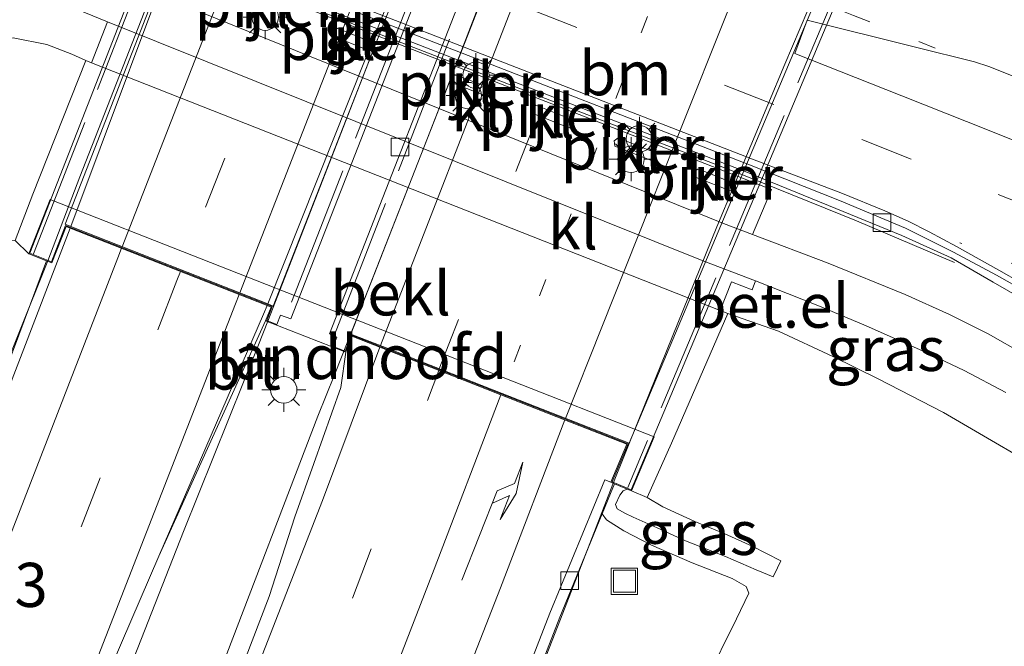
# Model space of a CAD drawing. Units: metres. Extents: x 179990 to 190010, y 325000 to 331253.
# Drawn here: x 182285 to 182341, y 326257 to 326292 of the extents above; entities that cross this region are included whole.
import ezdxf
from ezdxf.enums import TextEntityAlignment as Align

# ---------------------------------------------------------------- set-up
doc = ezdxf.new("R2010")
doc.units = ezdxf.units.M
for name, pattern in [('IE-TERREINAFSCHEIDING', [10, 8, -2]), ('VW-1-3_STREEP', [4, 1, -3]), ('VW-3-9_STREEP', [12, 3, -9])]:
    doc.linetypes.add(name, pattern=pattern)
doc.layers.get('0').update_dxf_attribs({"lineweight": 25})
for name, color, linetype, lineweight in [('B-ME-AM-KILOMETR-S-B1', 7, 'Continuous', 18), ('B-ME-BV-GELEIDECONSTRUCTIE-BARRIER-L-B1', 213, 'BV-STEPBARRIER', 18), ('B-ME-BV-GELEIDECONSTRUCTIE-GELEIDERAIL-L-B1', 213, 'BV-GELEIDERAIL', 18), ('B-ME-BV-GELEIDECONSTRUCTIE-GELEIDERAIL-L-B2', 213, 'BV-GELEIDERAIL', 18), ('B-ME-GW-KRUINLIJN-L-B1', 93, 'Continuous', 18), ('B-ME-GW-TEENLIJN-L-B1', 93, 'Continuous', 18), ('B-ME-IE-GRASLAND-GV-B6', 93, 'Continuous', 18), ('B-ME-IE-INRICHTINGSELEMENT-S-B1', 253, 'Continuous', 18), ('B-ME-IE-MEUBILAIR_WEGMEUBILAIR-LICHTMAST-S-B1', 8, 'Continuous', 18), ('B-ME-IE-TERREINAFSCHEIDING-RASTERHEKWERK-L-B2', 8, 'IE-TERREINAFSCHEIDING', 18), ('B-ME-KW-LANDHOOFD-GV-B6', 173, 'Continuous', 18), ('B-ME-KW-PIJLER-GV-B6', 173, 'Continuous', 18), ('B-ME-KW-VIADUCT-GV-B7', 173, 'Continuous', 18), ('B-ME-OB-BEKLEDING-GV-B6', 253, 'Continuous', 18), ('B-ME-VH-VERH_SOORT-BETON-OVERIG-GV-B6', 8, 'IE-TERREINAFSCHEIDING-NATUURLIJK-HOUTWAL', 18), ('B-ME-VH-VERH_SOORT-BITUMEN-GV-B6', 8, 'IE-TERREINAFSCHEIDING-NATUURLIJK-HOUTWAL', 18), ('B-ME-VH-VERH_SOORT-BITUMEN-GV-B7', 8, 'Continuous', 18), ('B-ME-VH-VERH_SOORT-GV-B6', 8, 'Continuous', 18), ('B-ME-VH-VERH_SOORT-KLINKERS-GV-B6', 8, 'IE-TERREINAFSCHEIDING-NATUURLIJK-HOUTWAL', 18), ('B-ME-VV-KOLK-S-B1', 8, 'Continuous', 18), ('B-ME-VW-MARKERING-13STREEP-045-L-B1', 255, 'VW-1-3_STREEP', 18), ('B-ME-VW-MARKERING-13STREEP-045-L-B2', 255, 'VW-1-3_STREEP', 18), ('B-ME-VW-MARKERING-39STREEP-015-L-B1', 255, 'VW-3-9_STREEP', 18), ('B-ME-VW-MARKERING-39STREEP-015-L-B2', 255, 'VW-3-9_STREEP', 18), ('B-ME-VW-MARKERING-PIJLRE750-S-B1', 7, 'Continuous', 18), ('B-ME-VW-MARKERING-STREEP-015-L-B1', 7, 'Continuous', 18), ('B-ME-VW-MARKERING-STREEP-015-L-B2', 7, 'Continuous', 18), ('B-ME-VW-MARKERING-VERDRIJFSTRP-GV-B6', 7, 'Continuous', 18)]:
    doc.layers.add(name, color=color, linetype=linetype, lineweight=lineweight)
doc.styles.add('NLCS-ISO', font='NLCS-ISO.TTF')
doc.linetypes.add('BV-GELEIDERAIL', pattern='A,10,-3,[108,NLCS.SHX,S=1,R=0,X=0,Y=0],-3', length=16)
doc.linetypes.add('BV-STEPBARRIER', pattern='A,1,-1,[16,NLCS.SHX,S=1,R=0,X=-1,Y=0],1', length=3)
doc.linetypes.add('IE-TERREINAFSCHEIDING-NATUURLIJK-HOUTWAL', pattern='A,7,-1.5,[67,NLCS.SHX,S=0.75,R=45,X=0,Y=0],-1.5,7,-1.5,[70,NLCS.SHX,S=0.75,R=0,X=0,Y=0],-1.5', length=20)

# ---------------------------------------------------------------- blocks, each defined once
blk = doc.blocks.new('pijlr')
for p, q in [((0, 0, 0.1), (5.45, 0, 0.1)), ((5.45, -0.75, 0.1), (4.7, 0, 0.1)), ((6.2, -0.75, 0.1), (5.45, 0, 0.1)), ((4, -0.75, 0.1), (5.45, -0.75, 0.1)), ((5.7, -1.05, 0.1), (4, -0.75, 0.1)), ((7.5, -0.75, 0.1), (5.7, -1.05, 0.1)), ((7.5, -0.75, 0.1), (6.2, -0.75, 0.1))]:
    blk.add_line(p, q)
blk = doc.blocks.new('lantaarnpaal')
for p, q in [((0, 0.75), (0, 1.25)), ((-0.884, 0.884), (-0.53, 0.53)), ((0.53, 0.53), (0.884, 0.884)), ((-0.75, 0), (-1.25, 0)), ((0.75, 0), (1.25, 0)), ((-0.53, -0.53), (-0.884, -0.884)), ((0.53, -0.53), (0.884, -0.884)), ((0, -0.75), (0, -1.25))]:
    blk.add_line(p, q)
blk.add_circle((0, 0), 0.75)
blk = doc.blocks.new('kolk')
blk.add_lwpolyline([(-0.5, -0.5), (0.5, -0.5), (0.5, 0.5), (-0.5, 0.5)], close=True)
blk = doc.blocks.new('put')
for p, q in [((0.75, 0.75), (-0.75, 0.75)), ((-0.75, 0.75), (-0.75, -0.75)), ((0.75, -0.75), (0.75, 0.75)), ((-0.75, -0.75), (0.75, -0.75))]:
    blk.add_line(p, q)
blk.add_lwpolyline([(-0.625, 0.625), (0.625, 0.625), (0.625, -0.625), (-0.625, -0.625)], close=True)

msp = doc.modelspace()

# ---------------------------------------------------------------- linework, layer by layer
at = {"layer": 'B-ME-BV-GELEIDECONSTRUCTIE-BARRIER-L-B1'}
msp.add_polyline3d([(182337.8196, 326278.2892, 104.7294), (182332.2664, 326280.6654, 104.7794), (182325.9491, 326283.2051, 104.8044), (182289.7802, 326297.2488, 104.7944), (182281.9396, 326300.16, 104.6944), (182281.4427, 326300.3425, 104.5527), (182279.0592, 326300.9818, 103.8605)], dxfattribs=at)
at = {"layer": 'B-ME-BV-GELEIDECONSTRUCTIE-GELEIDERAIL-L-B1'}
for points in [[(182286.392, 326278.39, 110.134), (182284.711, 326274.186, 110.105), (182278.991, 326259.877, 109.41)], [(182208.142, 326042.789, 110.546), (182212.552, 326054.192, 110.519), (182216.177, 326063.513, 110.501), (182219.847, 326072.816, 110.474), (182223.469, 326082.138, 110.425), (182227.105, 326091.455, 110.4), (182231.023, 326101.581, 110.372), (182234.653, 326110.9, 110.345), (182238.305, 326120.209, 110.331), (182245.572, 326138.842, 110.343), (182252.806, 326157.488, 110.303), (182256.438, 326166.805, 110.316), (182260.059, 326176.126, 110.337), (182263.994, 326185.325, 110.414), (182267.7, 326195.639, 110.336), (182272.279, 326207.148, 110.329), (182279.459, 326225.816, 110.358), (182294.1, 326263.041, 110.429), (182298.349, 326273.62, 110.459)], [(182212.752, 326040.686, 110.883), (182215.412, 326047.445, 110.856), (182219.075, 326056.751, 110.782), (182222.638, 326066.095, 110.753), (182226.317, 326075.394, 110.777), (182229.897, 326084.731, 110.811), (182235.937, 326100.331, 110.761), (182239.53, 326109.664, 110.725), (182246.808, 326128.292, 110.691), (182250.458, 326137.603, 110.636), (182257.699, 326156.246, 110.611), (182261.298, 326165.576, 110.537), (182264.82, 326174.936, 110.491), (182268.498, 326184.234, 110.488), (182272.44, 326194.296, 110.52), (182276.089, 326203.606, 110.566), (182279.787, 326212.897, 110.533), (182283.382, 326222.229, 110.548), (182290.706, 326240.841, 110.413), (182301.707, 326269.582, 110.657), (182302.651, 326271.927, 110.684)], [(182318.443, 326265.72, 110.278), (182315.471, 326258.064, 110.234), (182309.387, 326242.493, 110.256), (182305.706, 326233.195, 110.247), (182301.487, 326222.294, 110.251), (182294.771, 326203.176, 109.606)]]:
    msp.add_polyline3d(points, dxfattribs=at)
at = {"layer": 'B-ME-BV-GELEIDECONSTRUCTIE-GELEIDERAIL-L-B2'}
for points in [[(182286.392, 326278.39, 110.134), (182288.207, 326283.155, 110.17), (182294.326, 326298.77, 110.221), (182297.951, 326308.089, 110.273), (182301.602, 326317.4, 110.282), (182305.235, 326326.716, 110.288), (182305.586, 326327.658, 110.288)], [(182317.036, 326321.629, 110.589), (182316.165, 326319.371, 110.599), (182311.341, 326307.079, 110.57), (182307.74, 326297.75, 110.558), (182304.117, 326288.429, 110.521), (182298.878, 326274.976, 110.467), (182298.349, 326273.62, 110.459)], [(182302.651, 326271.927, 110.684), (182304.127, 326275.653, 110.697), (182308.481, 326286.747, 110.686), (182312.08, 326296.077, 110.677), (182319.332, 326314.716, 110.696), (182320.462, 326317.666, 110.664), (182321.34, 326319.96, 110.64)], [(182338.994, 326314.682, 110.24), (182337.372, 326310.973, 110.251), (182332.113, 326298.745, 110.271), (182328.205, 326289.539, 110.275), (182324.348, 326280.312, 110.268), (182319.923, 326269.389, 110.292), (182318.443, 326265.72, 110.278)]]:
    msp.add_polyline3d(points, dxfattribs=at)
at = {"layer": 'B-ME-GW-KRUINLIJN-L-B1'}
for points in [[(182327.542, 326260.47, 109.836), (182326.573, 326260.871, 109.848), (182324.83, 326261.624, 109.878), (182322.565, 326262.501, 109.859), (182320.953, 326263.236, 109.821), (182319.603, 326263.843, 109.787), (182319.134, 326264.078, 109.734), (182318.685, 326264.319, 109.731), (182318.597, 326264.575, 109.712), (182318.832, 326265.101, 109.712), (182319.028, 326265.342, 109.697), (182319.251, 326265.446, 109.651)], [(182320.383, 326264.964, 109.685), (182321.283, 326264.445, 109.844), (182323.09, 326263.613, 109.863), (182324.796, 326262.902, 109.863), (182326.348, 326262.208, 109.84), (182327.983, 326261.365, 109.84)]]:
    msp.add_polyline3d(points, dxfattribs=at)
at = {"layer": 'B-ME-GW-TEENLIJN-L-B1'}
for points in [[(182344.1461, 326265.7402, 103.8251), (182337.1954, 326269.782, 103.8296), (182333.5028, 326271.6996, 103.7545), (182330.9158, 326272.972, 103.7099), (182327.8356, 326274.3993, 103.6775), (182324.964, 326275.408, 103.559), (182324.5298, 326275.579, 103.5591), (182288.8806, 326289.621, 103.5699), (182288.548, 326289.752, 103.57), (182287.765, 326290.12, 103.567), (182286.336, 326290.654, 103.585), (182284.433, 326291.045, 103.612), (182282.567, 326290.969, 103.616), (182279.876, 326290.148, 103.619), (182277.2, 326289.024, 103.533), (182277.0612, 326288.9609, 103.533), (182275.895, 326288.431, 103.533), (182273.5, 326287.41, 103.382)], [(182317.843, 326264.047, 109.54), (182318.09, 326263.697, 109.591), (182319.063, 326263.069, 109.636), (182320.633, 326262.258, 109.655), (182322.943, 326261.26, 109.625), (182325.206, 326260.371, 109.599), (182325.999, 326259.917, 109.587), (182326.153, 326259.539, 109.576), (182325.458, 326258.077, 109.576), (182323.697, 326254.527, 109.655), (182320.618, 326248.05, 109.689), (182317.068, 326239.757, 109.633), (182312.674, 326228.789, 109.629), (182309.088, 326219.836, 109.659), (182305.686, 326210.215, 109.659), (182302.305, 326200.745, 109.674)], [(182327.983, 326261.365, 109.84), (182327.776, 326260.97, 109.844), (182327.542, 326260.47, 109.836)]]:
    msp.add_polyline3d(points, dxfattribs=at)
at = {"layer": 'B-ME-IE-GRASLAND-GV-B6'}
for points in [[(182326.3705, 326279.8918, 103.605), (182327.4484, 326282.4409, 103.8277), (182290.1575, 326297.0033, 103.7615), (182289.2763, 326294.8254, 103.5976), (182286.0909, 326296.0518, 103.7245), (182283.1491, 326297.174, 103.7438), (182280.5952, 326298.141, 103.7565), (182276.7817, 326299.5479, 103.7192), (182272.6773, 326301.0749, 103.7488), (182268.4555, 326302.6542, 103.7592), (182264.5183, 326304.1063, 103.7722), (182260.3167, 326305.6083, 103.8018), (182256.3384, 326307.0666, 103.841), (182251.6612, 326308.788, 103.874), (182247.6259, 326310.2385, 103.8679), (182246.5773, 326310.5754, 103.9027), (182245.5808, 326310.8505, 103.9315), (182244.4786, 326311.1116, 103.9584), (182243.4893, 326311.2838, 103.9915), (182242.4381, 326311.3783, 104.0098), (182241.325, 326311.4209, 104.0167), (182240.0165, 326311.3856, 104.0324), (182238.966, 326311.3289, 104.053), (182237.9066, 326311.2092, 104.0794)], [(182284.2124, 326299.6083, 103.848), (182288.8418, 326297.888, 103.8705), (182326.0467, 326283.4182, 103.8795), (182331.0958, 326281.3518, 103.888), (182334.8459, 326279.8354, 103.9008), (182337.6359, 326278.5525, 103.9645), (182340.0224, 326277.186, 103.9858), (182345.0418, 326274.2898, 103.9688)], [(182280.7388, 326295.5515, 103.7508), (182285.3078, 326293.7979, 103.7245), (182289.7806, 326291.9411, 103.546), (182288.8806, 326289.621, 103.5699), (182288.548, 326289.752, 103.57), (182287.765, 326290.12, 103.567), (182286.336, 326290.654, 103.585), (182284.433, 326291.045, 103.612)], [(182236.013, 326253.094, 103.755), (182238.685, 326256.93, 103.619), (182242.8, 326260.291, 103.687), (182246.302, 326263.639, 103.668), (182251.923, 326268.725, 103.612), (182257.134, 326273.571, 103.483), (182262.53, 326278.326, 103.374), (182267.013, 326282.069, 103.317), (182271.409, 326285.119, 103.374), (182273.186, 326286.692, 103.389), (182273.5, 326287.41, 103.382), (182275.895, 326288.431, 103.533), (182277.0612, 326288.9609, 103.533), (182277.2, 326289.024, 103.533), (182279.876, 326290.148, 103.619), (182282.567, 326290.969, 103.616), (182284.433, 326291.045, 103.612), (182286.336, 326290.654, 103.585), (182287.765, 326290.12, 103.567), (182288.548, 326289.752, 103.57), (182285.549, 326282.177, 107.877), (182284.537, 326279.543, 109.432)], [(182341.8008, 326273.0752, 103.8245), (182339.7407, 326274.2447, 103.772), (182337.533, 326275.3485, 103.751), (182335.0174, 326276.484, 103.786), (182330.6665, 326278.2654, 103.6985), (182326.3705, 326279.8918, 103.605)], [(182269.613, 326250.543, 109.482), (182272.232, 326256.709, 109.538), (182274.354, 326261.369, 109.538), (182276.045, 326266.532, 109.549), (182277.688, 326270.391, 109.542), (182278.718, 326272.917, 109.568), (182279.122, 326274.477, 109.553), (182278.921, 326275.313, 109.58), (182277.999, 326276.248, 109.644), (182279.209, 326277.467, 109.587), (182281.121, 326278.819, 109.527), (182282.539, 326279.345, 109.497), (182284.537, 326279.543, 109.432), (182285.313, 326278.79, 109.497), (182286.325, 326278.394, 109.424), (182284.443, 326273.36, 109.365), (182279.32, 326259.996, 109.365), (182274.398, 326247.389, 109.323)], [(182344.1461, 326265.7402, 103.8251), (182337.1954, 326269.782, 103.8296), (182333.5028, 326271.6996, 103.7545), (182330.9158, 326272.972, 103.7099), (182327.8356, 326274.3993, 103.6775), (182324.964, 326275.408, 103.559), (182324.5298, 326275.579, 103.5591), (182325.1742, 326277.1969, 103.5775), (182326.3538, 326276.7509, 103.5975), (182326.5334, 326277.2467, 103.5975), (182330.1609, 326275.8127, 103.6245), (182332.8118, 326274.7028, 103.6695), (182336.1859, 326273.2042, 103.6815), (182338.3638, 326272.1663, 103.7265), (182340.7322, 326270.9198, 103.7775)], [(182323.697, 326254.527, 109.655), (182325.458, 326258.077, 109.576), (182326.153, 326259.539, 109.576), (182325.999, 326259.917, 109.587), (182325.206, 326260.371, 109.599), (182322.943, 326261.26, 109.625), (182320.633, 326262.258, 109.655), (182319.063, 326263.069, 109.636), (182318.09, 326263.697, 109.591), (182317.843, 326264.047, 109.54), (182318.313, 326265.192, 109.538), (182318.541, 326265.744, 109.558), (182319.251, 326265.446, 109.651), (182319.028, 326265.342, 109.697), (182318.832, 326265.101, 109.712), (182318.597, 326264.575, 109.712), (182318.685, 326264.319, 109.731), (182319.134, 326264.078, 109.734), (182319.603, 326263.843, 109.787), (182320.953, 326263.236, 109.821), (182322.565, 326262.501, 109.859), (182324.83, 326261.624, 109.878), (182326.573, 326260.871, 109.848), (182327.542, 326260.47, 109.836), (182327.776, 326260.97, 109.844), (182327.983, 326261.365, 109.84), (182326.348, 326262.208, 109.84), (182324.796, 326262.902, 109.863), (182323.09, 326263.613, 109.863), (182321.283, 326264.445, 109.844), (182320.383, 326264.964, 109.685), (182321.764, 326268.05, 108.028), (182324.964, 326275.408, 103.559), (182327.8356, 326274.3993, 103.6775), (182330.9158, 326272.972, 103.7099), (182333.5028, 326271.6996, 103.7545), (182337.1954, 326269.782, 103.8296), (182344.1461, 326265.7402, 103.8251)], [(182228.099, 326097.252, 109.702), (182236.651, 326119.175, 109.674), (182245.228, 326141.167, 109.646), (182254.08, 326163.924, 109.623), (182262.794, 326186.355, 109.638), (182271.245, 326208.007, 109.647), (182280.129, 326230.863, 109.683), (182288.982, 326253.033, 109.713), (182292.6996, 326261.6448, 109.7134), (182295.451, 326267.737, 109.644), (182298.75, 326274.984, 109.659), (182299.423, 326274.72, 109.765), (182302.521, 326273.51, 109.987), (182303.295, 326273.207, 109.923)], [(182303.295, 326273.207, 109.923), (182303.014, 326271.206, 109.935), (182301.485, 326266.901, 109.938), (182300.406, 326263.86, 109.897), (182298.953, 326259.342, 109.904), (182295.385, 326250.037, 109.848), (182288.941, 326233.388, 109.844), (182280.943, 326212.893, 109.848), (182273.893, 326194.775, 109.874), (182265.131, 326172.146, 109.908), (182256.148, 326149.067, 109.946), (182250.149, 326133.763, 110.025), (182241.709, 326111.972, 110.048), (182233.91, 326091.914, 110.052)], [(182319.507, 326265.339, 109.685), (182320.383, 326264.964, 109.685), (182321.283, 326264.445, 109.844), (182323.09, 326263.613, 109.863), (182324.796, 326262.902, 109.863), (182326.348, 326262.208, 109.84), (182327.983, 326261.365, 109.84), (182327.776, 326260.97, 109.844), (182327.542, 326260.47, 109.836), (182326.573, 326260.871, 109.848), (182324.83, 326261.624, 109.878), (182322.565, 326262.501, 109.859), (182320.953, 326263.236, 109.821), (182319.603, 326263.843, 109.787), (182319.134, 326264.078, 109.734), (182318.685, 326264.319, 109.731), (182318.597, 326264.575, 109.712), (182318.832, 326265.101, 109.712), (182319.028, 326265.342, 109.697), (182319.251, 326265.446, 109.651), (182319.507, 326265.339, 109.685)], [(182292.289, 326198.708, 109.614), (182297.582, 326212.332, 109.527), (182301.871, 326223.369, 109.572), (182306.313, 326234.719, 109.546), (182310.801, 326246.233, 109.553), (182315.437, 326258.18, 109.549), (182317.843, 326264.047, 109.54), (182318.09, 326263.697, 109.591), (182319.063, 326263.069, 109.636), (182320.633, 326262.258, 109.655), (182322.943, 326261.26, 109.625), (182325.206, 326260.371, 109.599), (182325.999, 326259.917, 109.587), (182326.153, 326259.539, 109.576), (182325.458, 326258.077, 109.576), (182323.697, 326254.527, 109.655), (182320.618, 326248.05, 109.689), (182317.068, 326239.757, 109.633), (182312.674, 326228.789, 109.629), (182309.088, 326219.836, 109.659), (182305.686, 326210.215, 109.659), (182302.305, 326200.745, 109.674)]]:
    msp.add_polyline3d(points, dxfattribs=at)
at = {"layer": 'B-ME-IE-TERREINAFSCHEIDING-RASTERHEKWERK-L-B2'}
for p, q in [((182285.577, 326278.794, 109.489), (182304.76, 326327.917, 109.572)), ((182317.676, 326320.748, 109.976), (182299.91, 326275.255, 109.817)), ((182302.654, 326274.184, 109.942), (182320.378, 326319.686, 110.04)), ((182339.787, 326314.296, 109.549), (182319.293, 326265.537, 109.527))]:
    msp.add_line(p, q, dxfattribs=at)
at = {"layer": 'B-ME-KW-LANDHOOFD-GV-B6'}
msp.add_polyline3d([(182318.335, 326265.831, 109.531), (182319.24, 326267.984, 109.523), (182315.794, 326269.337, 109.625), (182312.097, 326270.789, 109.704), (182308.685, 326272.13, 109.795), (182305.327, 326273.448, 109.916), (182303.647, 326274.108, 109.942), (182303.295, 326273.207, 109.923), (182302.521, 326273.51, 109.987), (182299.423, 326274.72, 109.765), (182298.75, 326274.984, 109.659), (182299.056, 326275.768, 109.663), (182298.8282, 326275.8575, 109.7399), (182287.6576, 326280.2493, 109.4744), (182287.432, 326280.338, 109.353), (182286.627, 326278.276, 109.402), (182286.325, 326278.394, 109.424), (182285.313, 326278.79, 109.497), (182286.528, 326281.878, 107.794), (182320.795, 326268.4, 108.009), (182319.507, 326265.339, 109.685), (182319.251, 326265.446, 109.651), (182318.541, 326265.744, 109.558), (182318.335, 326265.831, 109.531)], dxfattribs=at)
at = {"layer": 'B-ME-KW-PIJLER-GV-B6'}
for points in [[(182302.799, 326291.58, 103.7), (182304.848, 326290.763, 103.7), (182304.895, 326290.475, 103.627), (182304.663, 326290.298, 103.7), (182302.614, 326291.115, 103.7), (182302.567, 326291.403, 103.627), (182302.799, 326291.58, 103.7)], [(182309.467, 326288.966, 103.7), (182311.558, 326288.156, 103.7), (182311.608, 326287.869, 103.632), (182311.378, 326287.69, 103.7), (182309.287, 326288.5, 103.7), (182309.237, 326288.787, 103.631), (182309.467, 326288.966, 103.7)], [(182314.084, 326287.22, 103.706), (182316.157, 326286.397, 103.706), (182316.193, 326286.081, 103.659), (182315.972, 326285.932, 103.706), (182313.9, 326286.755, 103.706), (182313.835, 326286.999, 103.636), (182314.084, 326287.22, 103.706)], [(182318.75, 326285.367, 103.706), (182320.823, 326284.544, 103.706), (182320.87, 326284.256, 103.678), (182320.638, 326284.079, 103.706), (182318.565, 326284.902, 103.706), (182318.518, 326285.19, 103.673), (182318.75, 326285.367, 103.706)], [(182323.254, 326283.595, 103.706), (182323.511, 326283.509, 103.706), (182325.376, 326282.761, 103.706), (182325.412, 326282.494, 103.706), (182325.204, 326282.322, 103.706), (182323.081, 326283.154, 103.706), (182323.045, 326283.423, 103.688), (182323.254, 326283.595, 103.706)]]:
    msp.add_polyline3d(points, dxfattribs=at)
at = {"layer": 'B-ME-KW-VIADUCT-GV-B7'}
for points in [[(182293.817, 326300.443, 109.553), (182304.585, 326328.039, 109.629), (182305.806, 326327.562, 109.606), (182304.975, 326325.432, 109.561), (182316.735, 326320.869, 109.848), (182317.035, 326321.637, 109.87), (182317.76, 326321.354, 109.935), (182317.563, 326320.849, 109.946), (182317.996, 326320.671, 109.946), (182300.185, 326275.1, 109.784), (182299.603, 326275.316, 109.742), (182299.395, 326274.785, 109.734), (182298.815, 326275.012, 109.659), (182299.121, 326275.796, 109.678), (182287.404, 326280.403, 109.346), (182286.599, 326278.341, 109.368), (182285.378, 326278.818, 109.459), (182293.817, 326300.443, 109.553)], [(182331.253, 326293.382, 109.568), (182319.48, 326265.404, 109.572), (182318.4, 326265.858, 109.531), (182319.306, 326268.012, 109.557), (182303.619, 326274.173, 109.961), (182303.267, 326273.272, 109.916), (182302.586, 326273.538, 109.935), (182302.794, 326274.069, 109.968), (182302.37, 326274.252, 109.968), (182320.175, 326319.8, 110.07), (182320.497, 326319.702, 110.067), (182320.694, 326320.207, 110.04), (182321.487, 326319.897, 109.972), (182321.155, 326319.047, 109.961), (182338.021, 326312.486, 109.497), (182338.953, 326314.701, 109.508), (182340.033, 326314.247, 109.516), (182331.253, 326293.382, 109.568)]]:
    msp.add_polyline3d(points, dxfattribs=at)
at = {"layer": 'B-ME-OB-BEKLEDING-GV-B6'}
msp.add_polyline3d([(182324.5298, 326275.579, 103.5591), (182324.964, 326275.408, 103.559), (182321.764, 326268.05, 108.028), (182320.383, 326264.964, 109.685), (182319.507, 326265.339, 109.685), (182320.795, 326268.4, 108.009), (182286.528, 326281.878, 107.794), (182285.313, 326278.79, 109.497), (182284.537, 326279.543, 109.432), (182285.549, 326282.177, 107.877), (182288.548, 326289.752, 103.57), (182288.8806, 326289.621, 103.5699), (182324.5298, 326275.579, 103.5591)], dxfattribs=at)
at = {"layer": 'B-ME-VH-VERH_SOORT-BETON-OVERIG-GV-B6'}
for points in [[(182211.083, 326085.004, 109.474), (182217.801, 326102.298, 109.421), (182225.573, 326122.273, 109.357), (182234.166, 326144.19, 109.334), (182241.643, 326163.443, 109.323), (182248.588, 326181.289, 109.323), (182254.958, 326197.631, 109.353), (182261.879, 326215.296, 109.342), (182268.477, 326232.193, 109.312), (182274.398, 326247.389, 109.323), (182279.32, 326259.996, 109.365), (182284.443, 326273.36, 109.365), (182286.325, 326278.394, 109.424), (182286.627, 326278.276, 109.402), (182287.432, 326280.338, 109.353), (182287.6576, 326280.2493, 109.4744)], [(182287.6576, 326280.2493, 109.4744), (182287.472, 326279.754, 109.473), (182278.655, 326256.857, 109.451), (182270.047, 326234.631, 109.409), (182261.456, 326212.63, 109.372), (182252.565, 326189.835, 109.354), (182243.919, 326167.533, 109.363), (182235.203, 326145.293, 109.373), (182226.411, 326122.584, 109.393), (182218.098, 326101.315, 109.453), (182209.318, 326078.679, 109.519)], [(182291.73, 326198.926, 109.534), (182297.023, 326212.549, 109.516), (182301.312, 326223.587, 109.516), (182305.754, 326234.937, 109.5), (182310.242, 326246.45, 109.523), (182314.88, 326258.402, 109.523), (182317.985, 326265.973, 109.538), (182318.335, 326265.831, 109.531), (182318.541, 326265.744, 109.558), (182318.313, 326265.192, 109.538), (182317.843, 326264.047, 109.54), (182315.437, 326258.18, 109.549), (182310.801, 326246.233, 109.553), (182306.313, 326234.719, 109.546), (182301.871, 326223.369, 109.572), (182297.582, 326212.332, 109.527), (182292.289, 326198.708, 109.614)]]:
    msp.add_polyline3d(points, dxfattribs=at)
at = {"layer": 'B-ME-VH-VERH_SOORT-BITUMEN-GV-B6'}
for points in [[(182345.2619, 326274.7446, 103.9688), (182340.2052, 326277.5782, 103.9858), (182337.7712, 326278.8862, 103.9645), (182335.0371, 326280.2481, 103.9008), (182331.3108, 326281.8087, 103.888), (182326.2029, 326283.8332, 103.8795), (182289.0227, 326298.3049, 103.8705), (182284.413, 326300.0591, 103.848), (182281.7197, 326301.0623, 103.8549)], [(182209.318, 326078.679, 109.519), (182218.098, 326101.315, 109.453), (182226.411, 326122.584, 109.393), (182235.203, 326145.293, 109.373), (182243.919, 326167.533, 109.363), (182252.565, 326189.835, 109.354), (182261.456, 326212.63, 109.372), (182270.047, 326234.631, 109.409), (182278.655, 326256.857, 109.451), (182287.472, 326279.754, 109.473), (182287.6576, 326280.2493, 109.4744), (182298.8282, 326275.8575, 109.7399), (182298.623, 326275.366, 109.714), (182292.6996, 326261.6448, 109.7134)], [(182298.75, 326274.984, 109.659), (182295.451, 326267.737, 109.644), (182292.6996, 326261.6448, 109.7134), (182298.623, 326275.366, 109.714), (182298.8282, 326275.8575, 109.7399), (182299.056, 326275.768, 109.663), (182298.75, 326274.984, 109.659)], [(182273.893, 326194.775, 109.874), (182280.943, 326212.893, 109.848), (182288.941, 326233.388, 109.844), (182295.385, 326250.037, 109.848), (182298.953, 326259.342, 109.904), (182300.406, 326263.86, 109.897), (182301.485, 326266.901, 109.938), (182303.014, 326271.206, 109.935), (182303.295, 326273.207, 109.923), (182303.647, 326274.108, 109.942), (182305.327, 326273.448, 109.916), (182308.685, 326272.13, 109.795), (182312.097, 326270.789, 109.704), (182315.794, 326269.337, 109.625), (182319.24, 326267.984, 109.523), (182318.335, 326265.831, 109.531), (182317.985, 326265.973, 109.538), (182314.88, 326258.402, 109.523), (182310.242, 326246.45, 109.523), (182305.754, 326234.937, 109.5), (182301.312, 326223.587, 109.516), (182297.023, 326212.549, 109.516), (182291.73, 326198.926, 109.534)], [(182292.6996, 326261.6448, 109.7134), (182288.982, 326253.033, 109.713), (182280.129, 326230.863, 109.683), (182271.245, 326208.007, 109.647), (182262.794, 326186.355, 109.638), (182254.08, 326163.924, 109.623), (182245.228, 326141.167, 109.646), (182236.651, 326119.175, 109.674), (182228.099, 326097.252, 109.702)]]:
    msp.add_polyline3d(points, dxfattribs=at)
at = {"layer": 'B-ME-VH-VERH_SOORT-BITUMEN-GV-B7'}
for points in [[(182305.0088, 326325.3656, 109.629), (182304.973, 326325.302, 109.63), (182299.495, 326311.407, 109.537), (182294.415, 326298.285, 109.524), (182287.6928, 326280.3434, 109.4746), (182287.376, 326280.468, 109.357), (182304.91, 326325.404, 109.572), (182305.0088, 326325.3656, 109.629)], [(182316.3931, 326320.9477, 109.8986), (182316.374, 326320.785, 109.903), (182311.03, 326306.908, 109.845), (182306.253, 326294.477, 109.821), (182298.8664, 326275.9496, 109.7441), (182287.6928, 326280.3434, 109.4746), (182294.415, 326298.285, 109.524), (182299.495, 326311.407, 109.537), (182304.973, 326325.302, 109.63), (182305.0088, 326325.3656, 109.629), (182316.3931, 326320.9477, 109.8986)], [(182316.3931, 326320.9477, 109.8986), (182316.763, 326320.804, 109.836), (182299.186, 326275.824, 109.716), (182298.8664, 326275.9496, 109.7441), (182306.253, 326294.477, 109.821), (182311.03, 326306.908, 109.845), (182316.374, 326320.785, 109.903), (182316.3931, 326320.9477, 109.8986)], [(182321.09, 326319.019, 109.972), (182322.811, 326318.349, 109.935), (182326.156, 326317.048, 109.878), (182329.514, 326315.742, 109.765), (182329.831, 326315.619, 109.738), (182329.955, 326315.57, 109.738), (182330.328, 326315.425, 109.734), (182334.446, 326313.823, 109.606), (182338.048, 326312.422, 109.474), (182319.372, 326268.04, 109.576), (182315.838, 326269.428, 109.67), (182312.16, 326270.873, 109.761), (182308.715, 326272.226, 109.829), (182305.389, 326273.532, 109.938), (182303.591, 326274.238, 109.961), (182321.09, 326319.019, 109.972)]]:
    msp.add_polyline3d(points, dxfattribs=at)
at = {"layer": 'B-ME-VH-VERH_SOORT-GV-B6'}
for points in [[(182283.1491, 326297.174, 103.7438), (182286.0909, 326296.0518, 103.7245), (182289.2763, 326294.8254, 103.5976), (182290.5706, 326294.3271, 103.546), (182324.7245, 326280.5149, 103.5815), (182326.3705, 326279.8918, 103.605), (182330.6665, 326278.2654, 103.6985), (182335.0174, 326276.484, 103.786), (182337.533, 326275.3485, 103.751), (182339.7407, 326274.2447, 103.772), (182341.8008, 326273.0752, 103.8245)], [(182340.7322, 326270.9198, 103.7775), (182338.3638, 326272.1663, 103.7265), (182336.1859, 326273.2042, 103.6815), (182332.8118, 326274.7028, 103.6695), (182330.1609, 326275.8127, 103.6245), (182326.5334, 326277.2467, 103.5975), (182323.6131, 326278.3801, 103.5565), (182289.7806, 326291.9411, 103.546), (182285.3078, 326293.7979, 103.7245), (182280.7388, 326295.5515, 103.7508)]]:
    msp.add_polyline3d(points, dxfattribs=at)
at = {"layer": 'B-ME-VH-VERH_SOORT-KLINKERS-GV-B6'}
for points in [[(182284.413, 326300.0591, 103.848), (182289.0227, 326298.3049, 103.8705), (182326.2029, 326283.8332, 103.8795), (182331.3108, 326281.8087, 103.888), (182335.0371, 326280.2481, 103.9008), (182337.7712, 326278.8862, 103.9645), (182340.2052, 326277.5782, 103.9858), (182345.2619, 326274.7446, 103.9688)], [(182345.0418, 326274.2898, 103.9688), (182340.0224, 326277.186, 103.9858), (182337.6359, 326278.5525, 103.9645), (182334.8459, 326279.8354, 103.9008), (182331.0958, 326281.3518, 103.888), (182326.0467, 326283.4182, 103.8795), (182288.8418, 326297.888, 103.8705), (182284.2124, 326299.6083, 103.848)], [(182326.3705, 326279.8918, 103.605), (182324.7245, 326280.5149, 103.5815), (182290.5706, 326294.3271, 103.546), (182289.2763, 326294.8254, 103.5976), (182290.1575, 326297.0033, 103.7615), (182327.4484, 326282.4409, 103.8277), (182326.3705, 326279.8918, 103.605)], [(182324.5298, 326275.579, 103.5591), (182288.8806, 326289.621, 103.5699), (182289.7806, 326291.9411, 103.546), (182323.6131, 326278.3801, 103.5565), (182326.5334, 326277.2467, 103.5975), (182326.3538, 326276.7509, 103.5975), (182325.1742, 326277.1969, 103.5775), (182324.5298, 326275.579, 103.5591)], [(182302.799, 326291.58, 103.7), (182302.567, 326291.403, 103.627), (182302.614, 326291.115, 103.7), (182304.663, 326290.298, 103.7), (182304.895, 326290.475, 103.627), (182304.848, 326290.763, 103.7), (182302.799, 326291.58, 103.7)], [(182309.467, 326288.966, 103.7), (182309.237, 326288.787, 103.631), (182309.287, 326288.5, 103.7), (182311.378, 326287.69, 103.7), (182311.608, 326287.869, 103.632), (182311.558, 326288.156, 103.7), (182309.467, 326288.966, 103.7)], [(182313.9, 326286.755, 103.706), (182315.972, 326285.932, 103.706), (182316.193, 326286.081, 103.659), (182316.157, 326286.397, 103.706), (182314.084, 326287.22, 103.706), (182313.835, 326286.999, 103.636), (182313.9, 326286.755, 103.706)], [(182320.638, 326284.079, 103.706), (182320.87, 326284.256, 103.678), (182320.823, 326284.544, 103.706), (182318.75, 326285.367, 103.706), (182318.518, 326285.19, 103.673), (182318.565, 326284.902, 103.706), (182320.638, 326284.079, 103.706)], [(182323.081, 326283.154, 103.706), (182325.204, 326282.322, 103.706), (182325.412, 326282.494, 103.706), (182325.376, 326282.761, 103.706), (182323.511, 326283.509, 103.706), (182323.254, 326283.595, 103.706), (182323.045, 326283.423, 103.688), (182323.081, 326283.154, 103.706)]]:
    msp.add_polyline3d(points, dxfattribs=at)
at = {"layer": 'B-ME-VW-MARKERING-13STREEP-045-L-B1'}
for points in [[(182269.9994, 326316.079, 103.9847), (182274.8536, 326314.2866, 103.9392), (182278.7486, 326312.8467, 103.9082), (182282.6083, 326311.4252, 103.8785), (182285.3163, 326310.4049, 103.9191), (182285.5343, 326310.3236, 103.9187), (182294.2324, 326307.0135, 103.8596), (182332.09, 326292.315, 103.9261), (182336.9086, 326290.382, 103.9359)], [(182400.5106, 326254.2057, 104.5416), (182395.6664, 326256.0119, 104.4339), (182387.9475, 326259.0237, 104.3929), (182380.2687, 326262.1009, 104.3109), (182372.5529, 326265.2884, 104.2238), (182364.9027, 326268.4698, 104.1521), (182357.2771, 326271.6617, 104.1059), (182349.6313, 326274.7868, 104.0086), (182345.816, 326276.3259, 104.0393), (182341.9596, 326277.8816, 103.9881), (182338.1326, 326279.4171, 103.9645)]]:
    msp.add_polyline3d(points, dxfattribs=at)
at = {"layer": 'B-ME-VW-MARKERING-13STREEP-045-L-B2'}
msp.add_line((182326.1654, 326307.187, 109.768), (182312.16, 326270.873, 109.761), dxfattribs=at)
at = {"layer": 'B-ME-VW-MARKERING-39STREEP-015-L-B1'}
for points in [[(182343.0854, 326281.0339, 103.9837), (182335.3634, 326284.1558, 103.9222), (182327.5722, 326287.2582, 103.7889), (182308.2662, 326294.8082, 103.7736), (182288.9725, 326302.2375, 103.9017), (182283.0263, 326304.4562, 103.9288), (182281.1406, 326305.1681, 103.8628), (182274.3091, 326307.6939, 103.9088), (182269.4494, 326309.5004, 103.9244), (182265.5417, 326310.9542, 103.9376), (182257.7397, 326313.815, 103.9735), (182253.7547, 326315.2653, 104.0156), (182249.7991, 326316.7199, 104.0398), (182246.3183, 326317.9952, 104.0632), (182241.6342, 326319.6898, 104.1326), (182234.2812, 326322.37, 104.1779), (182227.5793, 326324.8142, 104.2247), (182223.6514, 326326.2575, 104.2587), (182218.8131, 326328.0308, 104.3022), (182214.6791, 326329.5997, 104.357)], [(182293.9224, 326277.7863, 109.6114), (182293.722, 326277.272, 109.609), (182284.822, 326254.417, 109.599), (182276.174, 326232.025, 109.563), (182267.46, 326209.723, 109.545), (182258.727, 326187.342, 109.543), (182250.042, 326164.97, 109.53), (182241.317, 326142.657, 109.542), (182232.636, 326120.272, 109.555), (182223.978, 326098.211, 109.61), (182215.287, 326075.807, 109.681), (182206.186, 326052.504, 109.738), (182203.307, 326045.0843, 109.7695)], [(182217.493, 326037.842, 110.104), (182225.133, 326057.406, 110.089), (182233.877, 326079.907, 110.074), (182243.631, 326104.945, 110.018), (182252.362, 326127.401, 109.957), (182261.076, 326149.839, 109.938), (182269.814, 326172.304, 109.919), (182278.587, 326194.694, 109.916), (182287.301, 326217.164, 109.867), (182296.03, 326239.626, 109.795), (182303.682, 326259.254, 109.836), (182308.5727, 326272.1741, 109.799)]]:
    msp.add_polyline3d(points, dxfattribs=at)
at = {"layer": 'B-ME-VW-MARKERING-39STREEP-015-L-B2'}
msp.add_line((182308.5992, 326272.2715, 109.8328), (182326.0234, 326317.0996, 109.8803), dxfattribs=at)
msp.add_polyline3d([(182311.4633, 326322.8608, 109.7617), (182311.4391, 326322.8702, 109.7813), (182305.987, 326308.909, 109.716), (182300.787, 326295.404, 109.693), (182293.9587, 326277.8795, 109.6118)], dxfattribs=at)
at = {"layer": 'B-ME-VW-MARKERING-STREEP-015-L-B1'}
for points in [[(182345.4088, 326274.984, 103.9688), (182340.3387, 326277.8562, 103.9858), (182337.9347, 326279.1977, 103.9645), (182336.3878, 326280.0434, 103.9304), (182335.1981, 326280.6353, 103.9008), (182333.8782, 326281.2293, 103.888), (182331.4626, 326282.2039, 103.888), (182326.3579, 326284.1647, 103.8795), (182289.1818, 326298.6214, 103.8705), (182284.5075, 326300.3811, 103.848)], [(182290.5823, 326279.0994, 109.5232), (182290.372, 326278.559, 109.521), (182281.386, 326255.432, 109.513), (182272.842, 326233.386, 109.473), (182264.256, 326211.432, 109.462), (182255.293, 326188.425, 109.449), (182246.77, 326166.414, 109.444), (182238.167, 326144.474, 109.455), (182229.225, 326121.47, 109.455), (182220.655, 326099.533, 109.523), (182212.127, 326077.512, 109.59), (182202.795, 326053.644, 109.636), (182200.0784, 326046.6344, 109.6701)], [(182297.2487, 326276.4785, 109.6894), (182297.046, 326275.959, 109.687), (182288.252, 326253.393, 109.679), (182279.554, 326231.051, 109.644), (182270.625, 326208.132, 109.621), (182262.076, 326186.192, 109.617), (182253.53, 326164.263, 109.609), (182244.582, 326141.353, 109.635), (182236.036, 326119.39, 109.649), (182227.497, 326097.488, 109.682), (182218.941, 326075.499, 109.778), (182209.635, 326051.585, 109.832), (182206.5106, 326043.5461, 109.8562)], [(182305.2263, 326273.4876, 109.9176), (182301.973, 326264.804, 109.855), (182295.778, 326248.886, 109.821), (182289.256, 326232.139, 109.848), (182280.424, 326209.426, 109.867), (182274.952, 326195.404, 109.897), (182265.142, 326170.189, 109.908), (182256.173, 326147.135, 109.961), (182246.838, 326123.158, 109.972), (182238.262, 326101.128, 110.044), (182228.453, 326075.854, 110.074), (182219.157, 326051.964, 110.116), (182214.345, 326039.603, 110.165)], [(182242.047, 326090.605, 109.946), (182250.793, 326113.131, 109.882), (182259.607, 326135.736, 109.833), (182270.221, 326163.031, 109.844), (182281.579, 326192.177, 109.825), (182292.233, 326219.558, 109.742), (182303.508, 326248.492, 109.742), (182308.211, 326260.65, 109.734), (182312.097, 326270.789, 109.704)], [(182315.7232, 326269.3648, 109.6265), (182312.069, 326259.843, 109.617), (182306.269, 326244.998, 109.591), (182299.855, 326228.501, 109.572), (182292.426, 326209.376, 109.621), (182284.436, 326188.966, 109.633), (182279.294, 326175.822, 109.67), (182276.129, 326167.77, 109.663), (182274.021, 326162.693, 109.674), (182269.399, 326152.082, 109.719), (182264.166, 326140.081, 109.746), (182259.118, 326128.392, 109.784), (182253.665, 326115.814, 109.825), (182247.762, 326102.162, 109.863), (182243.72, 326092.839, 109.885), (182239.847, 326083.9, 109.935), (182235.865, 326074.226, 109.972), (182231.079, 326061.868, 109.995), (182226.76, 326050.788, 109.995), (182223.504, 326042.424, 109.946), (182219.91, 326033.17, 109.976)]]:
    msp.add_polyline3d(points, dxfattribs=at)
at = {"layer": 'B-ME-VW-MARKERING-STREEP-015-L-B2'}
msp.add_line((182322.664, 326318.4062, 109.9382), (182305.2679, 326273.5795, 109.9395), dxfattribs=at)
for points in [[(182308.0937, 326324.1685, 109.688), (182308.056, 326324.064, 109.691), (182302.654, 326310.284, 109.622), (182297.646, 326297.249, 109.596), (182290.6187, 326279.1929, 109.5235)], [(182314.7855, 326321.5715, 109.8597), (182314.735, 326321.451, 109.864), (182309.305, 326307.634, 109.805), (182304.434, 326294.892, 109.773), (182297.285, 326276.5715, 109.6898)], [(182315.7674, 326269.4557, 109.6717), (182321.941, 326284.9921, 109.651), (182328.5571, 326301.5789, 109.629), (182333.8629, 326314.0499, 109.6241)]]:
    msp.add_polyline3d(points, dxfattribs=at)
at = {"layer": 'B-ME-VW-MARKERING-VERDRIJFSTRP-GV-B6'}
msp.add_polyline3d([(182329.4708, 326292.039, 103.9669), (182335.6127, 326290.5109, 103.9888), (182338.9584, 326289.6854, 104.0019), (182339.7766, 326289.4204, 104.0063), (182346.7077, 326286.6534, 104.0413), (182354.7166, 326283.3935, 104.1332), (182362.6466, 326280.1456, 104.2032), (182370.5043, 326276.8895, 104.3213), (182371.5475, 326276.4785, 104.3476), (182371.4089, 326276.1652, 104.3476), (182370.3891, 326276.5642, 104.3213), (182368.1358, 326277.3482, 104.2884), (182364.361, 326278.4437, 104.2334), (182362.5332, 326278.9785, 104.2251), (182354.5159, 326281.2505, 104.1463), (182346.2328, 326283.5613, 104.0763), (182343.5623, 326284.327, 104.0851), (182342.3366, 326284.7547, 104.0763), (182338.5104, 326286.2967, 104.0238), (182334.8463, 326287.7577, 103.9888), (182328.7621, 326290.1502, 103.9669), (182329.4708, 326292.039, 103.9669)], dxfattribs=at)

# ---------------------------------------------------------------- block references
at = {"layer": 'B-ME-IE-INRICHTINGSELEMENT-S-B1', "rotation": 90}
msp.add_blockref('put', (182319.098, 326260.214, 109.636), dxfattribs=at)
at = {"layer": 'B-ME-IE-MEUBILAIR_WEGMEUBILAIR-LICHTMAST-S-B1', "rotation": 90}
for p in [(182298.723, 326292.213, 103.631), (182310.681, 326288.915, 103.676), (182310.249, 326287.762, 103.668), (182319.948, 326285.314, 103.634), (182319.477, 326284.152, 103.57), (182299.778, 326271.072, 109.863)]:
    msp.add_blockref('lantaarnpaal', p, dxfattribs=at)
at = {"layer": 'B-ME-VV-KOLK-S-B1', "rotation": 90}
for p in [(182306.368, 326284.839, 103.438), (182333.7066, 326280.5633, 103.8964), (182315.993, 326260.253, 109.489)]:
    msp.add_blockref('kolk', p, dxfattribs=at)
at = {"layer": 'B-ME-VW-MARKERING-PIJLRE750-S-B1', "rotation": 68.3}
msp.add_blockref('pijlr', (182309.875, 326260.283, 109.708), dxfattribs=at)

# ---------------------------------------------------------------- texts
at = {"layer": 'B-ME-AM-KILOMETR-S-B1', "ltscale": 0.2, "style": 'NLCS-ISO'}
msp.add_text('246.3', height=2.5, dxfattribs=at).set_placement((182277.877, 326257.977, 109.47), align=Align.BOTTOM_LEFT)
at = {"layer": 'B-ME-BV-GELEIDECONSTRUCTIE-BARRIER-L-B1', "ltscale": 0.2, "style": 'NLCS-ISO'}
msp.add_text('gb', height=2.5, dxfattribs=at).set_placement((182304.0367, 326291.5561), align=Align.MIDDLE_CENTER)
at = {"layer": 'B-ME-IE-GRASLAND-GV-B6', "ltscale": 0.2, "style": 'NLCS-ISO'}
for p in [(182333.9199, 326273.3936), (182323.29, 326262.958)]:
    msp.add_text('gras', height=2.5, dxfattribs=at).set_placement(p, align=Align.MIDDLE_CENTER)
at = {"layer": 'B-ME-KW-LANDHOOFD-GV-B6', "ltscale": 0.2, "style": 'NLCS-ISO'}
msp.add_text('landhoofd', height=2.5, dxfattribs=at).set_placement((182304.2212, 326272.9316), align=Align.MIDDLE_CENTER)
at = {"layer": 'B-ME-KW-PIJLER-GV-B6', "ltscale": 0.2, "style": 'NLCS-ISO'}
for p in [(182298.7917, 326292.9014), (182303.5979, 326291.0306), (182310.286, 326288.4191), (182314.8893, 326286.6577), (182319.5591, 326284.815), (182324.0171, 326283.1066)]:
    msp.add_text('pijler', height=2.5, dxfattribs=at).set_placement(p, align=Align.MIDDLE_CENTER)
at = {"layer": 'B-ME-OB-BEKLEDING-GV-B6', "ltscale": 0.2, "style": 'NLCS-ISO'}
msp.add_text('bekl', height=2.5, dxfattribs=at).set_placement((182305.8329, 326276.5446), align=Align.MIDDLE_CENTER)
at = {"layer": 'B-ME-VH-VERH_SOORT-BITUMEN-GV-B6', "ltscale": 0.2, "style": 'NLCS-ISO'}
msp.add_text('bit', height=2.5, dxfattribs=at).set_placement((182297.4511, 326272.3345), align=Align.MIDDLE_CENTER)
at = {"layer": 'B-ME-VH-VERH_SOORT-GV-B6', "ltscale": 0.2, "style": 'NLCS-ISO'}
msp.add_text('bet.el', height=2.5, dxfattribs=at).set_placement((182327.3387, 326275.8455), align=Align.MIDDLE_CENTER)
at = {"layer": 'B-ME-VH-VERH_SOORT-KLINKERS-GV-B6', "ltscale": 0.2, "style": 'NLCS-ISO'}
for p in [(182298.765, 326292.8351), (182303.5979, 326291.0306), (182310.286, 326288.4191), (182310.7026, 326286.985), (182314.863, 326286.5913), (182319.8289, 326284.631), (182323.9955, 326283.0515), (182316.1744, 326280.2868)]:
    msp.add_text('kl', height=2.5, dxfattribs=at).set_placement(p, align=Align.MIDDLE_CENTER)
at = {"layer": 'B-ME-VW-MARKERING-13STREEP-045-L-B2', "ltscale": 0.2, "style": 'NLCS-ISO'}
msp.add_text('bm', height=2.5, dxfattribs=at).set_placement((182319.1627, 326289.03), align=Align.MIDDLE_CENTER)

doc.saveas('drawing.dxf')
